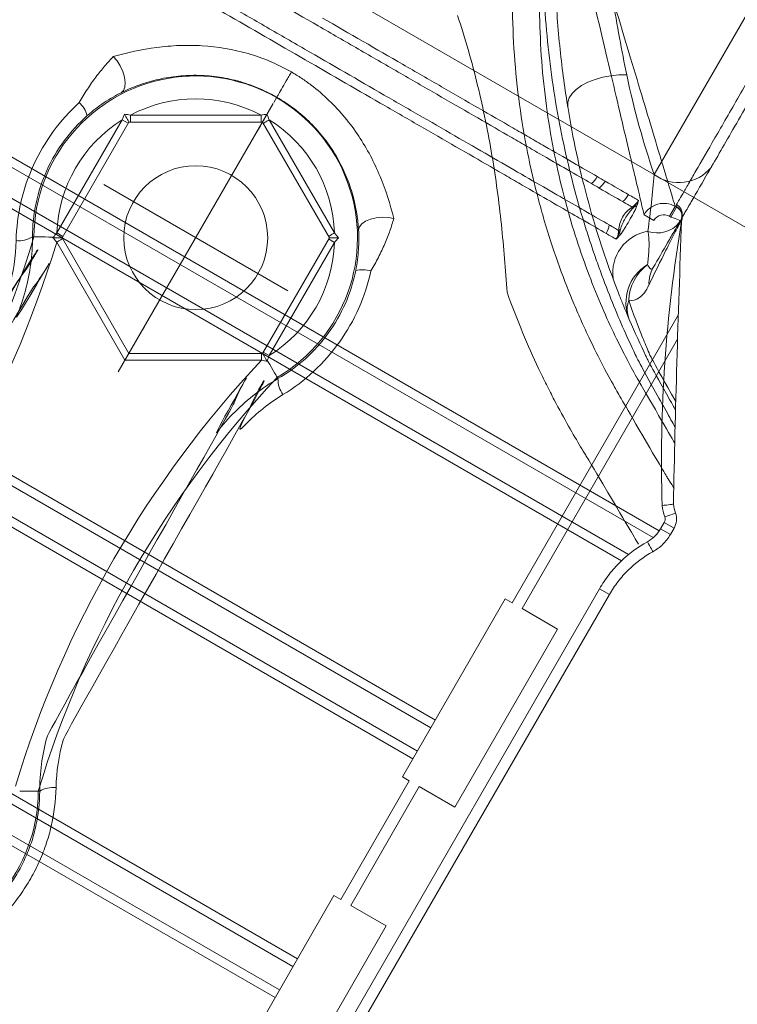
# Model space of a CAD drawing. Units: millimetres. Extents: x 119104 to 149855, y -7174 to 18162.
# Drawn here: x 139706 to 139737, y 9093 to 9136 of the extents above; entities that cross this region are included whole.
import ezdxf

# ---------------------------------------------------------------- set-up
doc = ezdxf.new("R2010")
doc.units = ezdxf.units.MM
doc.header["$LTSCALE"] = 30
doc.layers.add('InterSystem-dimension', color=7, linetype='Continuous', lineweight=5)
doc.layers.add('InterSystem-drawing', color=7, linetype='Continuous', lineweight=9)
doc.styles.add('arial', font='arial.ttf')
doc.dimstyles.new('IS_1-50(mm)', dxfattribs={"dimtxt": 100, "dimasz": 100, "dimexe": 10, "dimexo": 50, "dimgap": 10, "dimtad": 1, "dimdec": 0, "dimrnd": 10, "dimzin": 0, "dimtxsty": 'arial', "dimcen": 100, "dimclrd": 256, "dimclre": 256, "dimclrt": 256, "dimadec": 1, "dimazin": 0, "dimtfac": 1, "dimtdec": 0, "dimtmove": 0, "dimatfit": 3, "dimfxl": 1, "dimtolj": 1, "dimtzin": 0, "dimlwd": -1, "dimlwe": -1, "dimarcsym": 0})

# ---------------------------------------------------------------- blocks, each defined once
blk = doc.blocks.new('*D1')
at = {"layer": 'Defpoints', "color": 0, "transparency": 16777216}
for p in [(128060.764, 13194.692), (143464.726, 5968.198), (128060.764, 5922.344)]:
    blk.add_point(p, dxfattribs=at)
at = {"layer": 'InterSystem-dimension', "transparency": 16777216}
for p, q in [((128060.764, 5972.344), (128060.764, 13204.692)), ((143464.726, 6018.198), (143464.726, 13204.692)), ((143364.726, 13194.692), (128160.764, 13194.692))]:
    blk.add_line(p, q, dxfattribs=at)
for points in [[(128160.764, 13211.358), (128160.764, 13178.025), (128060.764, 13194.692)], [(143364.726, 13211.358), (143364.726, 13178.025), (143464.726, 13194.692)]]:
    blk.add_solid(points, dxfattribs=at)
at = {"layer": 'InterSystem-dimension', "transparency": 16777216, "insert": (135762.745, 13255.749), "char_height": 100, "attachment_point": 5, "style": 'arial'}
blk.add_mtext('\\A1;15400', dxfattribs=at)
blk = doc.blocks.new('*D4')
at = {"layer": 'Defpoints', "color": 0, "transparency": 16777216}
for p in [(139022.7, 10134.365), (144786.741, 10134.365), (138020.323, -813.322)]:
    blk.add_point(p, dxfattribs=at)
at = {"layer": 'InterSystem-dimension', "transparency": 16777216}
for p, q in [((139072.7, 10134.365), (144796.741, 10134.365)), ((144786.741, -713.322), (144786.741, 10034.365)), ((138070.323, -813.322), (144796.741, -813.322))]:
    blk.add_line(p, q, dxfattribs=at)
for points in [[(144770.074, 10034.365), (144803.408, 10034.365), (144786.741, 10134.365)], [(144770.074, -713.322), (144803.408, -713.322), (144786.741, -813.322)]]:
    blk.add_solid(points, dxfattribs=at)
at = {"layer": 'InterSystem-dimension', "transparency": 16777216, "insert": (144725.684, 4660.522), "char_height": 100, "attachment_point": 5, "rotation": 90, "style": 'arial'}
blk.add_mtext('\\A1;10950', dxfattribs=at)

msp = doc.modelspace()

# ---------------------------------------------------------------- linework, layer by layer
at = {"layer": 'InterSystem-drawing'}
for p, q in [((139073.452, 9510.339), (139986.748, 8983.048)), ((139751.543, 9160.69), (139733.423, 9129.305)), ((139733.643, 9113.706), (139692.09, 9137.697)), ((139733.379, 9113.407), (139691.963, 9137.318)), ((139731.99, 9112.394), (139691.781, 9135.609)), ((139732.299, 9112.668), (139691.864, 9136.013)), ((139709.908, 9134.282), (139709.745, 9134.468)), ((139710.05, 9134.059), (139709.908, 9134.282)), ((139710.161, 9133.816), (139710.05, 9134.059)), ((139710.234, 9133.569), (139710.161, 9133.816)), ((139710.263, 9133.337), (139710.234, 9133.569)), ((139730.523, 9133.346), (139730.835, 9133.47)), ((139730.835, 9133.47), (139731.172, 9133.567)), ((139731.172, 9133.567), (139731.523, 9133.633)), ((139731.523, 9133.633), (139731.877, 9133.666)), ((139731.877, 9133.666), (139732.222, 9133.665)), ((139710.184, 9132.982), (139710.246, 9133.137)), ((139710.246, 9133.137), (139710.263, 9133.337)), ((139729.828, 9132.85), (139730.011, 9133.031)), ((139730.011, 9133.031), (139730.246, 9133.198)), ((139730.246, 9133.198), (139730.523, 9133.346)), ((139710.081, 9132.884), (139710.184, 9132.982)), ((139716.771, 9132.463), (139716.967, 9132.802)), ((139729.637, 9132.471), (139729.702, 9132.661)), ((139729.702, 9132.661), (139729.828, 9132.85)), ((139729.619, 9132.347), (139729.628, 9132.288)), ((139729.625, 9132.347), (139729.635, 9132.284)), ((139729.635, 9132.284), (139729.637, 9132.471)), ((139716.211, 9131.906), (139710.491, 9131.906)), ((139710.491, 9131.906), (139710.491, 9131.848)), ((139710.491, 9131.848), (139710.491, 9131.791)), ((139710.491, 9131.791), (139710.491, 9131.74)), ((139710.491, 9131.74), (139710.491, 9131.694)), ((139716.211, 9131.848), (139716.211, 9131.906)), ((139716.211, 9131.791), (139716.211, 9131.848)), ((139716.211, 9131.74), (139716.211, 9131.791)), ((139716.211, 9131.694), (139716.211, 9131.74)), ((139710.134, 9131.7), (139707.274, 9126.746)), ((139707.501, 9126.54), (139710.426, 9131.606)), ((139710.134, 9131.7), (139710.394, 9131.55)), ((139710.426, 9131.606), (139716.276, 9131.606)), ((139710.491, 9131.694), (139710.491, 9131.657)), ((139710.491, 9131.657), (139710.491, 9131.629)), ((139710.491, 9131.629), (139710.491, 9131.612)), ((139710.491, 9131.612), (139710.491, 9131.606)), ((139716.181, 9131.442), (139715.986, 9131.103)), ((139716.211, 9131.657), (139716.211, 9131.694)), ((139716.211, 9131.629), (139716.211, 9131.657)), ((139716.211, 9131.612), (139716.211, 9131.629)), ((139716.211, 9131.606), (139716.211, 9131.612)), ((139716.276, 9131.606), (139719.201, 9126.54)), ((139716.308, 9131.55), (139716.313, 9131.553)), ((139716.313, 9131.553), (139716.328, 9131.562)), ((139716.328, 9131.562), (139716.352, 9131.575)), ((139716.352, 9131.575), (139716.385, 9131.594)), ((139716.385, 9131.594), (139716.424, 9131.617)), ((139716.424, 9131.617), (139716.469, 9131.643)), ((139716.469, 9131.643), (139716.518, 9131.671)), ((139716.518, 9131.671), (139716.568, 9131.7)), ((139719.429, 9126.746), (139716.568, 9131.7)), ((139734.341, 9127.911), (139734.091, 9127.479)), ((139734.152, 9127.443), (139734.402, 9127.876)), ((139734.341, 9127.911), (139734.402, 9127.876)), ((139721.247, 9127.416), (139720.997, 9127.355)), ((139721.514, 9127.441), (139721.247, 9127.416)), ((139721.778, 9127.429), (139721.514, 9127.441)), ((139722.021, 9127.381), (139721.778, 9127.429)), ((139733.408, 9127.296), (139732.975, 9127.546)), ((139734.152, 9127.443), (139734.091, 9127.479)), ((139734.245, 9127.408), (139734.152, 9127.443)), ((139734.335, 9127.375), (139734.245, 9127.408)), ((139734.651, 9127.433), (139734.584, 9127.317)), ((139734.624, 9127.405), (139734.584, 9127.317)), ((139734.629, 9127.596), (139734.62, 9127.625)), ((139734.631, 9127.426), (139734.624, 9127.405)), ((139734.646, 9127.5), (139734.637, 9127.45)), ((139734.648, 9127.512), (139734.646, 9127.5)), ((139720.514, 9127.018), (139720.48, 9126.88)), ((139720.617, 9127.149), (139720.514, 9127.018)), ((139720.782, 9127.264), (139720.617, 9127.149)), ((139720.997, 9127.355), (139720.782, 9127.264)), ((139734.417, 9127.345), (139734.335, 9127.375)), ((139734.488, 9127.318), (139734.417, 9127.345)), ((139734.546, 9127.296), (139734.488, 9127.318)), ((139734.519, 9127.204), (139734.562, 9127.278)), ((139734.589, 9127.28), (139734.546, 9127.296)), ((139734.614, 9127.271), (139734.589, 9127.28)), ((139734.621, 9127.269), (139734.614, 9127.271)), ((139723.842, 9105.421), (139686.916, 9126.741)), ((139706.27, 9126.573), (139706.205, 9126.574)), ((139706.27, 9126.573), (139706.288, 9126.573)), ((139706.288, 9126.573), (139706.334, 9126.573)), ((139706.334, 9126.573), (139706.407, 9126.573)), ((139706.407, 9126.573), (139706.505, 9126.572)), ((139706.505, 9126.572), (139706.625, 9126.572)), ((139706.625, 9126.572), (139706.764, 9126.571)), ((139706.764, 9126.571), (139706.917, 9126.57)), ((139706.917, 9126.57), (139707.081, 9126.569)), ((139707.274, 9126.746), (139707.533, 9126.596)), ((139719.169, 9126.596), (139719.174, 9126.599)), ((139719.174, 9126.599), (139719.188, 9126.607)), ((139719.188, 9126.607), (139719.212, 9126.621)), ((139719.212, 9126.621), (139719.245, 9126.64)), ((139719.245, 9126.64), (139719.284, 9126.663)), ((139719.284, 9126.663), (139719.329, 9126.689)), ((139719.329, 9126.689), (139719.378, 9126.717)), ((139719.378, 9126.717), (139719.429, 9126.746)), ((139723.647, 9105.082), (139686.72, 9126.402)), ((139707.267, 9126.346), (139707.317, 9126.375)), ((139707.267, 9126.346), (139710.253, 9121.174)), ((139707.317, 9126.375), (139707.366, 9126.403)), ((139707.366, 9126.403), (139707.411, 9126.429)), ((139707.411, 9126.429), (139707.45, 9126.452)), ((139707.45, 9126.452), (139707.483, 9126.471)), ((139707.483, 9126.471), (139707.507, 9126.484)), ((139710.426, 9121.474), (139707.501, 9126.54)), ((139707.507, 9126.484), (139707.522, 9126.493)), ((139707.522, 9126.493), (139707.527, 9126.496)), ((139719.201, 9126.54), (139716.276, 9121.474)), ((139716.568, 9121.38), (139719.429, 9126.334)), ((139719.169, 9126.484), (139719.429, 9126.334)), ((139723.057, 9104.061), (139686.131, 9125.38)), ((139722.861, 9103.722), (139685.935, 9125.041)), ((139727.202, 9110.547), (139734.477, 9123.146)), ((139710.908, 9122.309), (139711.104, 9122.648)), ((139734.444, 9122.09), (139727.635, 9110.297)), ((139710.253, 9121.174), (139710.426, 9121.474)), ((139716.276, 9121.474), (139710.426, 9121.474)), ((139716.225, 9121.468), (139716.225, 9121.474)), ((139716.225, 9121.451), (139716.225, 9121.468)), ((139716.225, 9121.423), (139716.225, 9121.451)), ((139716.225, 9121.386), (139716.225, 9121.423)), ((139716.225, 9121.34), (139716.225, 9121.386)), ((139716.308, 9121.53), (139716.568, 9121.38)), ((139710.253, 9121.174), (139716.225, 9121.174)), ((139716.225, 9121.289), (139716.225, 9121.34)), ((139716.225, 9121.232), (139716.225, 9121.289)), ((139716.225, 9121.174), (139716.225, 9121.232)), ((139716.594, 9120.983), (139716.512, 9121.125)), ((139716.672, 9120.851), (139716.594, 9120.983)), ((139716.742, 9120.731), (139716.672, 9120.851)), ((139716.802, 9120.627), (139716.742, 9120.731)), ((139716.852, 9120.542), (139716.802, 9120.627)), ((139716.888, 9120.479), (139716.852, 9120.542)), ((139716.911, 9120.44), (139716.888, 9120.479)), ((139716.92, 9120.425), (139716.911, 9120.44)), ((139716.92, 9120.425), (139716.953, 9120.368)), ((139717.805, 9094.964), (139680.878, 9116.283)), ((139717.609, 9094.625), (139680.683, 9115.944)), ((139717.019, 9093.603), (139680.093, 9114.923)), ((139716.823, 9093.264), (139679.897, 9114.584)), ((139733.768, 9114.809), (139733.865, 9114.822)), ((139733.865, 9114.822), (139733.96, 9114.834)), ((139733.96, 9114.834), (139734.046, 9114.846)), ((139734.046, 9114.846), (139734.122, 9114.855)), ((139734.122, 9114.855), (139734.183, 9114.864)), ((139734.183, 9114.864), (139734.228, 9114.87)), ((139734.228, 9114.87), (139734.255, 9114.873)), ((139734.255, 9114.873), (139734.263, 9114.874)), ((139734.276, 9114.455), (139734.32, 9114.47)), ((139734.32, 9114.47), (139734.347, 9114.479)), ((139734.347, 9114.479), (139734.355, 9114.482)), ((139733.696, 9113.791), (139733.859, 9114.072)), ((139734.292, 9113.822), (139733.859, 9114.072)), ((139733.883, 9114.32), (139733.975, 9114.351)), ((139733.975, 9114.351), (139734.064, 9114.382)), ((139734.064, 9114.382), (139734.146, 9114.41)), ((139734.146, 9114.41), (139734.218, 9114.435)), ((139734.218, 9114.435), (139734.276, 9114.455)), ((139734.129, 9113.541), (139733.696, 9113.791)), ((139734.129, 9113.541), (139734.292, 9113.822)), ((139734.292, 9113.822), (139734.129, 9113.541)), ((139734.292, 9113.822), (139734.292, 9113.822)), ((139733.172, 9113.142), (139733.124, 9113.229)), ((139734.129, 9113.541), (139734.129, 9113.541)), ((139733.218, 9113.059), (139733.172, 9113.142)), ((139733.261, 9112.982), (139733.218, 9113.059)), ((139733.298, 9112.915), (139733.261, 9112.982)), ((139733.328, 9112.861), (139733.298, 9112.915)), ((139733.35, 9112.821), (139733.328, 9112.861)), ((139733.363, 9112.798), (139733.35, 9112.821)), ((139733.366, 9112.792), (139733.363, 9112.798)), ((139714.802, 9083.065), (139731.027, 9111.168)), ((139731.46, 9110.918), (139731.027, 9111.168)), ((139715.235, 9082.815), (139731.46, 9110.918)), ((139731.46, 9110.918), (139715.235, 9082.815)), ((139722.402, 9102.926), (139726.902, 9110.72)), ((139726.902, 9110.72), (139727.202, 9110.547)), ((139731.46, 9110.918), (139731.46, 9110.918)), ((139727.635, 9110.297), (139729.194, 9109.397)), ((139729.194, 9109.397), (139724.694, 9101.602)), ((139722.702, 9102.752), (139722.402, 9102.926)), ((139719.702, 9097.556), (139722.702, 9102.752)), ((139723.135, 9102.503), (139720.135, 9097.306)), ((139724.694, 9101.602), (139723.135, 9102.503)), ((139705.646, 9102.305), (139705.81, 9102.304)), ((139705.81, 9102.304), (139705.963, 9102.304)), ((139705.963, 9102.304), (139706.102, 9102.303)), ((139706.102, 9102.303), (139706.222, 9102.302)), ((139706.222, 9102.302), (139706.32, 9102.302)), ((139706.32, 9102.302), (139706.393, 9102.302)), ((139706.393, 9102.302), (139706.439, 9102.301)), ((139706.439, 9102.301), (139706.457, 9102.301)), ((139706.457, 9102.301), (139706.522, 9102.301)), ((139714.902, 9089.936), (139719.402, 9097.73)), ((139719.402, 9097.73), (139719.702, 9097.556)), ((139720.135, 9097.306), (139721.694, 9096.406)), ((139721.694, 9096.406), (139717.194, 9088.612))]:
    msp.add_line(p, q, dxfattribs=at)
at = {"layer": 'InterSystem-drawing', "ltscale": 0.1}
for p, q in [((139709.957, 9120.662), (139716.745, 9132.418)), ((139709.324, 9128.865), (139717.378, 9124.215))]:
    msp.add_line(p, q, dxfattribs=at)
at = {"layer": 'InterSystem-drawing'}
msp.add_circle((139713.351, 9126.54), 3.15, dxfattribs=at)
for centre, radius, start, end in [((139713.351, 9126.54), 7.081, 300.2693, 179.7307), ((139713.351, 9126.54), 6.081, 61.942, 118.058), ((139707.345, 9131.5), 1.318, 17.1153, 46.4879), ((139713.351, 9126.54), 6.081, 121.942, 178.058), ((139713.351, 9126.54), 6.081, 1.942, 58.058), ((139734.502, 9130.764), 1.815, 233.5109, 321.5382), ((139729.912, 9129.8), 1.173, 310.6237, 330.106), ((139730.281, 9129.588), 1.143, 310.0493, 330.0717), ((139731.38, 9128.954), 1.061, 308.4027, 330.0463), ((139732.625, 9127.859), 0.172, 172.0761, 199.9402), ((139732.686, 9127.968), 0.179, 195.2737, 209.562), ((139732.484, 9128.17), 0.294, 278.9637, 308.1668), ((139734.145, 9127.476), 0.497, 17.326, 60.2678), ((139734.15, 9127.563), 0.5, 354.1434, 60.103), ((139734.153, 9127.443), 0.499, 17.1964, 60.068), ((139734.146, 9127.477), 0.497, 339.2209, 17.3002), ((139734.152, 9127.443), 0.5, 339.5461, 17.1928), ((139734.153, 9127.443), 0.499, 339.4833, 17.1893), ((139730.4, 9127.256), 1.061, 329.9534, 351.5976), ((139733.553, 9128.002), 1.253, 250.8315, 320.427), ((139797.631, 9116.695), 63.892, 170.47398, 181.69118), ((140415.173, 9101.434), 681.042, 177.826056, 178.869236), ((139662.641, 9139.681), 45.556, 316.7215, 343.2785), ((139705.619, 9127.517), 1.111, 263.3447, 301.8551), ((139733.452, 9124.997), 1.848, 99.653, 188.0437), ((139731.907, 9126.618), 0.179, 90.438, 104.7263), ((139731.971, 9126.726), 0.172, 100.0589, 127.9249), ((139731.631, 9126.692), 0.294, 351.8344, 21.0359), ((139661.995, 9140.053), 47.301, 316.8455, 343.1545), ((139713.351, 9126.54), 6.081, 301.942, 358.058), ((139734.134, 9123.696), 1.948, 121.1749, 202.2026), ((139734.402, 9123.695), 2.1, 127.4259, 177.1949), ((139720.649, 9123.819), 1.318, 73.5121, 102.8847), ((139734.62, 9124.524), 1.427, 150.3054, 182.0313), ((139733.448, 9123.414), 1.206, 161.4521, 202.1229), ((139750.732, 9088.821), 47.301, 136.8455, 163.1545), ((139750.086, 9089.194), 45.556, 136.7215, 163.2785), ((139718.063, 9120.332), 1.111, 178.1449, 216.6553), ((139699.376, 9102.335), 7.081, 120.2693, 359.7307), ((139707.108, 9101.358), 1.111, 83.3443, 121.8553)]:
    msp.add_arc(centre, radius, start, end, dxfattribs=at)
for points, knots in [([(139734.399, 9127.997), (139734.461, 9128.103), (139734.571, 9128.293), (139734.806, 9128.701), (139734.896, 9128.857), (139735.1, 9129.21), (139735.215, 9129.409), (139735.587, 9130.054), (139735.875, 9130.553), (139736.365, 9131.402), (139736.539, 9131.702), (139736.904, 9132.336), (139737.094, 9132.665), (139737.685, 9133.687), (139738.105, 9134.415), (139738.776, 9135.578), (139739.008, 9135.979), (139739.476, 9136.789), (139739.713, 9137.2), (139740.434, 9138.449), (139740.928, 9139.305), (139741.689, 9140.622), (139741.944, 9141.064), (139742.451, 9141.942), (139742.957, 9142.819), (139743.461, 9143.692), (139743.964, 9144.564), (139744.216, 9145), (139744.965, 9146.297), (139745.447, 9147.132), (139746.145, 9148.34), (139746.373, 9148.736), (139746.821, 9149.512), (139747.042, 9149.894), (139747.679, 9150.998), (139748.073, 9151.68), (139748.617, 9152.623), (139748.791, 9152.923), (139749.122, 9153.496), (139749.279, 9153.769), (139749.716, 9154.525), (139749.964, 9154.956), (139750.273, 9155.491), (139750.366, 9155.651), (139750.527, 9155.931), (139750.596, 9156.051), (139750.765, 9156.344), (139750.829, 9156.453), (139750.842, 9156.475)], [0, 0, 0, 0, 0.0625, 0.0625, 0.09375, 0.09375, 0.125, 0.125, 0.1875, 0.1875, 0.21875, 0.21875, 0.25, 0.25, 0.3125, 0.3125, 0.34375, 0.34375, 0.375, 0.375, 0.4375, 0.4375, 0.46875, 0.46875, 0.5, 0.53125, 0.53125, 0.5625, 0.5625, 0.625, 0.625, 0.65625, 0.65625, 0.6875, 0.6875, 0.75, 0.75, 0.78125, 0.78125, 0.8125, 0.8125, 0.875, 0.875, 0.90625, 0.90625, 0.9375, 0.9375, 1, 1, 1, 1]), ([(139751.525, 9156.658), (139751.51, 9156.633), (139751.481, 9156.583), (139751.337, 9156.333), (139751.108, 9155.937), (139750.77, 9155.352), (139750.316, 9154.566), (139749.766, 9153.612), (139749.12, 9152.494), (139748.39, 9151.229), (139747.589, 9149.841), (139746.724, 9148.343), (139745.808, 9146.757), (139744.86, 9145.115), (139743.891, 9143.437), (139742.914, 9141.745), (139741.946, 9140.067), (139740.998, 9138.427), (139740.082, 9136.84), (139739.21, 9135.328), (139738.391, 9133.911), (139737.634, 9132.599), (139736.943, 9131.402), (139736.328, 9130.338), (139735.795, 9129.414), (139735.344, 9128.633), (139734.992, 9128.022), (139734.755, 9127.614), (139734.679, 9127.482), (139734.651, 9127.433)], [0, 0, 0, 0, 0.0323109, 0.0647031, 0.0970151, 0.1352045, 0.1735258, 0.2117201, 0.2509412, 0.2902977, 0.329525, 0.3692102, 0.4090274, 0.4487168, 0.4880934, 0.5275939, 0.566971, 0.6054451, 0.6440348, 0.682506, 0.7198968, 0.7573977, 0.7947838, 0.8315117, 0.8683499, 0.9050731, 0.9418276, 0.9786989, 1, 1, 1, 1]), ([(139718.708, 9135.819), (139717.525, 9136.502), (139716.365, 9137.172), (139714.943, 9137.993), (139714.66, 9138.156), (139714.097, 9138.481), (139713.817, 9138.643), (139712.991, 9139.12), (139712.457, 9139.428), (139711.423, 9140.025), (139710.922, 9140.314), (139709.956, 9140.872), (139709.489, 9141.142), (139708.612, 9141.648), (139708.199, 9141.887), (139707.425, 9142.334), (139707.068, 9142.54), (139706.741, 9142.729)], [0, 0, 0, 0, 0.25, 0.25, 0.3125, 0.3125, 0.375, 0.375, 0.5, 0.5, 0.625, 0.625, 0.75, 0.75, 0.875, 0.875, 1, 1, 1, 1]), ([(139734.299, 9115.56), (139734.239, 9115.653), (139734.156, 9115.782), (139733.948, 9116.114), (139733.822, 9116.317), (139732.032, 9119.399), (139731.867, 9119.682), (139731.331, 9120.635), (139730.921, 9121.408), (139730.381, 9122.561), (139730.272, 9122.802), (139730.053, 9123.299), (139729.944, 9123.554), (139729.619, 9124.342), (139729.406, 9124.895), (139728.995, 9126.055), (139728.797, 9126.663), (139728.518, 9127.615), (139728.427, 9127.939), (139728.256, 9128.594), (139728.174, 9128.925), (139727.788, 9130.6), (139727.549, 9132), (139727.323, 9134.177), (139727.27, 9134.909), (139727.212, 9136.375), (139727.207, 9137.111), (139727.262, 9139.322), (139727.395, 9140.804), (139727.629, 9142.289)], [0.0625723, 0.0625723, 0.0625723, 0.0625723, 0.125, 0.125, 0.1875, 0.1875, 0.25, 0.25, 0.375, 0.375, 0.40625, 0.40625, 0.4375, 0.4375, 0.5, 0.5, 0.5625, 0.5625, 0.59375, 0.59375, 0.625, 0.625, 0.75, 0.75, 0.8125, 0.8125, 0.875, 0.875, 1, 1, 1, 1]), ([(139706.151, 9141.707), (139706.805, 9141.33), (139707.57, 9140.888), (139708.657, 9140.261), (139708.881, 9140.131), (139709.343, 9139.865), (139709.581, 9139.727), (139710.306, 9139.309), (139710.806, 9139.02), (139711.839, 9138.424), (139712.372, 9138.116), (139713.471, 9137.481), (139714.038, 9137.154), (139715.183, 9136.494), (139715.764, 9136.158), (139716.938, 9135.48), (139717.527, 9135.14), (139718.119, 9134.798)], [0, 0, 0, 0, 0.25, 0.25, 0.3125, 0.3125, 0.375, 0.375, 0.5, 0.5, 0.625, 0.625, 0.75, 0.75, 0.875, 0.875, 1, 1, 1, 1]), ([(139717.923, 9134.459), (139716.731, 9135.147), (139715.563, 9135.823), (139714.13, 9136.649), (139713.845, 9136.814), (139713.277, 9137.142), (139712.995, 9137.305), (139712.165, 9137.784), (139711.627, 9138.094), (139710.587, 9138.695), (139710.083, 9138.986), (139709.353, 9139.407), (139709.113, 9139.546), (139708.648, 9139.814), (139708.422, 9139.944), (139707.327, 9140.577), (139706.556, 9141.022), (139705.898, 9141.402)], [0, 0, 0, 0, 0.25, 0.25, 0.3125, 0.3125, 0.375, 0.375, 0.5, 0.5, 0.625, 0.625, 0.6875, 0.6875, 0.75, 0.75, 1, 1, 1, 1]), ([(139732.222, 9133.665), (139731.999, 9134.735), (139731.795, 9135.84), (139731.433, 9138.122), (139731.274, 9139.299), (139731.159, 9140.502)], [0, 0, 0, 0, 0.5, 0.5, 1, 1, 1, 1]), ([(139734.321, 9117.54), (139734.182, 9117.781), (139733.969, 9118.149), (139732.798, 9120.177), (139732.726, 9120.304), (139732.35, 9120.975), (139732.003, 9121.628), (139731.45, 9122.792), (139731.26, 9123.21), (139730.877, 9124.112), (139730.686, 9124.589), (139730.131, 9126.085), (139729.782, 9127.174), (139729.325, 9128.938), (139729.185, 9129.547), (139728.937, 9130.786), (139728.828, 9131.419), (139728.646, 9132.706), (139728.571, 9133.363), (139728.462, 9134.689), (139728.427, 9135.355), (139728.38, 9137.36), (139728.428, 9138.708), (139728.56, 9140.06)], [0.2052891, 0.2052891, 0.2052891, 0.2052891, 0.21875, 0.21875, 0.25, 0.25, 0.375, 0.375, 0.4375, 0.4375, 0.5, 0.5, 0.625, 0.625, 0.6875, 0.6875, 0.75, 0.75, 0.8125, 0.8125, 0.875, 0.875, 1, 1, 1, 1]), ([(139728.56, 9140.06), (139728.531, 9138.729), (139728.569, 9137.41), (139728.718, 9135.453), (139728.783, 9134.805), (139728.943, 9133.518), (139729.039, 9132.876), (139729.365, 9130.992), (139729.633, 9129.79), (139730.088, 9128.08), (139730.249, 9127.525), (139730.501, 9126.717), (139730.587, 9126.451), (139730.76, 9125.932), (139730.847, 9125.679), (139731.284, 9124.447), (139731.639, 9123.564), (139732.145, 9122.394), (139732.31, 9122.03), (139732.626, 9121.355), (139732.774, 9121.049), (139733.815, 9119.183), (139734.114, 9118.645), (139734.338, 9118.241)], [0, 0, 0, 0, 0.125, 0.125, 0.1875, 0.1875, 0.25, 0.25, 0.375, 0.375, 0.4375, 0.4375, 0.46875, 0.46875, 0.5, 0.5, 0.625, 0.625, 0.6875, 0.6875, 0.75, 0.75, 0.7899, 0.7899, 0.7899, 0.7899]), ([(139729.055, 9140.098), (139729.057, 9139.294), (139729.061, 9138.022), (139729.161, 9136.312), (139729.279, 9134.948), (139729.431, 9133.621), (139729.562, 9132.765), (139729.625, 9132.347)], [0, 0, 0, 0, 0.302805, 0.478369, 0.653928, 0.831198, 1, 1, 1, 1]), ([(139732.975, 9127.546), (139732.967, 9127.582), (139732.937, 9127.71), (139732.862, 9128.028), (139732.832, 9128.156), (139732.764, 9128.446), (139732.726, 9128.609), (139732.641, 9128.968), (139732.595, 9129.164), (139732.496, 9129.587), (139732.442, 9129.815), (139732.272, 9130.536), (139732.148, 9131.062), (139731.883, 9132.189), (139731.741, 9132.79), (139731.442, 9134.058), (139731.286, 9134.718), (139730.806, 9136.748), (139730.468, 9138.174), (139730.116, 9139.662)], [0, 0, 0, 0, 0.125, 0.125, 0.1875, 0.1875, 0.25, 0.25, 0.3125, 0.3125, 0.375, 0.375, 0.5, 0.5, 0.625, 0.625, 0.75, 0.75, 1, 1, 1, 1]), ([(139730.759, 9139.834), (139731.198, 9138.37), (139731.619, 9136.965), (139732.218, 9134.968), (139732.413, 9134.319), (139732.788, 9133.071), (139732.965, 9132.479), (139733.299, 9131.37), (139733.455, 9130.853), (139733.668, 9130.143), (139733.736, 9129.919), (139733.861, 9129.503), (139733.919, 9129.31), (139734.026, 9128.957), (139734.074, 9128.797), (139734.16, 9128.512), (139734.198, 9128.386), (139734.292, 9128.073), (139734.33, 9127.947), (139734.341, 9127.911)], [0, 0, 0, 0, 0.25, 0.25, 0.375, 0.375, 0.5, 0.5, 0.625, 0.625, 0.6875, 0.6875, 0.75, 0.75, 0.8125, 0.8125, 0.875, 0.875, 1, 1, 1, 1]), ([(139718.904, 9136.158), (139720.096, 9135.47), (139721.264, 9134.794), (139722.697, 9133.968), (139722.982, 9133.803), (139723.55, 9133.475), (139723.832, 9133.312), (139724.663, 9132.833), (139725.2, 9132.523), (139726.24, 9131.922), (139726.744, 9131.631), (139727.474, 9131.21), (139727.714, 9131.071), (139728.179, 9130.803), (139728.405, 9130.673), (139729.501, 9130.04), (139730.271, 9129.595), (139730.929, 9129.215)], [0, 0, 0, 0, 0.25, 0.25, 0.3125, 0.3125, 0.375, 0.375, 0.5, 0.5, 0.625, 0.625, 0.6875, 0.6875, 0.75, 0.75, 1, 1, 1, 1]), ([(139726.981, 9124.148), (139726.913, 9125.133), (139726.835, 9126.12), (139726.625, 9128.113), (139726.492, 9129.117), (139726.148, 9131.15), (139725.942, 9132.173), (139725.444, 9134.227), (139725.152, 9135.254), (139724.809, 9136.264)], [0, 0, 0, 0, 0.25, 0.25, 0.5, 0.5, 0.75, 0.75, 1, 1, 1, 1]), ([(139730.676, 9128.91), (139730.022, 9129.287), (139729.257, 9129.729), (139728.17, 9130.356), (139727.946, 9130.486), (139727.484, 9130.752), (139727.246, 9130.89), (139726.521, 9131.308), (139726.021, 9131.597), (139724.988, 9132.193), (139724.455, 9132.501), (139723.356, 9133.136), (139722.789, 9133.463), (139721.644, 9134.123), (139721.063, 9134.459), (139719.889, 9135.137), (139719.3, 9135.477), (139718.708, 9135.819)], [0, 0, 0, 0, 0.25, 0.25, 0.3125, 0.3125, 0.375, 0.375, 0.5, 0.5, 0.625, 0.625, 0.75, 0.75, 0.875, 0.875, 1, 1, 1, 1]), ([(139717.541, 9133.797), (139717.239, 9133.971), (139716.926, 9134.125), (139716.292, 9134.392), (139715.969, 9134.506), (139714.988, 9134.789), (139714.307, 9134.902), (139713.301, 9134.963), (139712.967, 9134.967), (139712.302, 9134.942), (139711.969, 9134.913), (139710.989, 9134.787), (139710.355, 9134.648), (139709.745, 9134.468)], [0, 0, 0, 0, 0.125, 0.125, 0.25, 0.25, 0.5, 0.5, 0.625, 0.625, 0.75, 0.75, 1, 1, 1, 1]), ([(139718.119, 9134.798), (139719.302, 9134.115), (139720.462, 9133.445), (139721.884, 9132.624), (139722.167, 9132.461), (139722.73, 9132.136), (139723.01, 9131.974), (139723.836, 9131.497), (139724.37, 9131.189), (139725.404, 9130.592), (139725.905, 9130.303), (139726.872, 9129.745), (139727.338, 9129.475), (139728.215, 9128.969), (139728.628, 9128.73), (139729.403, 9128.283), (139729.76, 9128.077), (139730.086, 9127.888)], [0, 0, 0, 0, 0.25, 0.25, 0.3125, 0.3125, 0.375, 0.375, 0.5, 0.5, 0.625, 0.625, 0.75, 0.75, 0.875, 0.875, 1, 1, 1, 1]), ([(139709.745, 9134.468), (139709.62, 9134.342), (139709.493, 9134.204), (139709.236, 9133.906), (139709.107, 9133.744), (139708.854, 9133.405), (139708.73, 9133.227), (139708.486, 9132.852), (139708.367, 9132.656), (139708.253, 9132.456)], [0, 0, 0, 0, 0.25, 0.25, 0.5, 0.5, 0.75, 0.75, 1, 1, 1, 1]), ([(139729.948, 9127.516), (139729.29, 9127.897), (139728.519, 9128.341), (139727.423, 9128.974), (139727.197, 9129.105), (139726.731, 9129.374), (139726.492, 9129.512), (139725.762, 9129.933), (139725.258, 9130.224), (139724.217, 9130.825), (139723.68, 9131.135), (139722.849, 9131.616), (139722.566, 9131.779), (139722, 9132.106), (139721.715, 9132.27), (139720.283, 9133.097), (139719.115, 9133.771), (139717.923, 9134.459)], [0, 0, 0, 0, 0.25, 0.25, 0.3125, 0.3125, 0.375, 0.375, 0.5, 0.5, 0.625, 0.625, 0.6875, 0.6875, 0.75, 0.75, 1, 1, 1, 1]), ([(139710.081, 9132.884), (139710.548, 9133.118), (139711.068, 9133.315), (139711.906, 9133.517), (139712.197, 9133.57), (139712.782, 9133.637), (139713.078, 9133.653), (139713.676, 9133.648), (139713.98, 9133.627), (139714.588, 9133.544), (139714.888, 9133.483), (139715.479, 9133.323), (139715.771, 9133.225), (139716.345, 9132.987), (139716.628, 9132.847), (139716.901, 9132.689)], [0, 0, 0, 0, 0.25, 0.25, 0.375, 0.375, 0.5, 0.5, 0.625, 0.625, 0.75, 0.75, 0.875, 0.875, 1, 1, 1, 1]), ([(139717.541, 9133.797), (139717.504, 9133.733), (139717.466, 9133.668), (139717.39, 9133.536), (139717.351, 9133.469), (139717.239, 9133.274), (139717.166, 9133.148), (139717.043, 9132.935), (139716.992, 9132.847), (139716.939, 9132.755), (139716.926, 9132.732), (139716.907, 9132.699), (139716.902, 9132.69), (139716.901, 9132.689)], [0, 0, 0, 0, 0.125, 0.125, 0.25, 0.25, 0.5, 0.5, 0.75, 0.75, 0.875, 0.875, 1, 1, 1, 1]), ([(139722.021, 9127.381), (139721.871, 9127.999), (139721.674, 9128.618), (139721.293, 9129.53), (139721.152, 9129.832), (139720.841, 9130.421), (139720.671, 9130.708), (139720.114, 9131.549), (139719.677, 9132.082), (139718.94, 9132.79), (139718.681, 9133.013), (139718.27, 9133.325), (139718.129, 9133.425), (139717.839, 9133.618), (139717.69, 9133.711), (139717.541, 9133.797)], [0, 0, 0, 0, 0.25, 0.25, 0.375, 0.375, 0.5, 0.5, 0.75, 0.75, 0.875, 0.875, 0.9375, 0.9375, 1, 1, 1, 1]), ([(139708.605, 9131.888), (139708.727, 9131.996), (139708.849, 9132.095), (139709.094, 9132.283), (139709.217, 9132.371), (139709.589, 9132.619), (139709.839, 9132.763), (139710.081, 9132.884)], [0, 0, 0, 0, 0.25, 0.25, 0.5, 0.5, 1, 1, 1, 1]), ([(139716.901, 9132.689), (139717.175, 9132.532), (139717.437, 9132.356), (139717.93, 9131.978), (139718.162, 9131.775), (139718.596, 9131.342), (139718.798, 9131.113), (139719.174, 9130.628), (139719.344, 9130.376), (139719.648, 9129.86), (139719.782, 9129.596), (139720.016, 9129.055), (139720.116, 9128.777), (139720.36, 9127.95), (139720.449, 9127.402), (139720.48, 9126.88)], [0, 0, 0, 0, 0.125, 0.125, 0.25, 0.25, 0.375, 0.375, 0.5, 0.5, 0.625, 0.625, 0.75, 0.75, 1, 1, 1, 1]), ([(139708.253, 9132.456), (139707.83, 9132.071), (139707.451, 9131.649), (139706.78, 9130.731), (139706.487, 9130.229), (139706.014, 9129.195), (139705.83, 9128.658), (139705.573, 9127.543), (139705.503, 9126.981), (139705.49, 9126.414)], [0, 0, 0, 0, 0.25, 0.25, 0.5, 0.5, 0.75, 0.75, 1, 1, 1, 1]), ([(139729.635, 9132.284), (139729.86, 9130.883), (139730.151, 9129.553), (139730.658, 9127.663), (139730.839, 9127.05), (139731.219, 9125.861), (139731.418, 9125.287), (139731.622, 9124.738)], [0, 0, 0, 0, 0.5, 0.5, 0.75, 0.75, 1, 1, 1, 1]), ([(139706.205, 9126.574), (139706.206, 9127.072), (139706.258, 9127.566), (139706.469, 9128.55), (139706.626, 9129.025), (139707.037, 9129.938), (139707.296, 9130.381), (139707.891, 9131.187), (139708.228, 9131.555), (139708.605, 9131.888)], [0, 0, 0, 0, 0.25, 0.25, 0.5, 0.5, 0.75, 0.75, 1, 1, 1, 1]), ([(139710.426, 9131.606), (139710.426, 9131.606), (139710.4, 9131.652), (139710.322, 9131.786), (139710.274, 9131.87), (139710.228, 9131.949)], [0, 0, 0, 0, 0.5, 0.5, 1, 1, 1, 1]), ([(139716.276, 9131.606), (139716.276, 9131.606), (139716.303, 9131.652), (139716.38, 9131.786), (139716.429, 9131.87), (139716.474, 9131.949)], [0, 0, 0, 0, 0.5, 0.5, 1, 1, 1, 1]), ([(139733.423, 9129.305), (139733.386, 9128.903), (139733.346, 9128.495), (139733.255, 9127.668), (139733.204, 9127.25), (139733.142, 9126.819)], [0, 0, 0, 0, 0.5, 0.5, 1, 1, 1, 1]), ([(139731.865, 9126.861), (139731.871, 9126.962), (139731.89, 9127.062), (139731.949, 9127.257), (139731.99, 9127.353), (139732.092, 9127.529), (139732.153, 9127.611), (139732.293, 9127.761), (139732.371, 9127.827), (139732.455, 9127.883)], [0, 0, 0, 0, 0.25, 0.25, 0.5, 0.5, 0.75, 0.75, 1, 1, 1, 1]), ([(139732.666, 9127.939), (139732.647, 9127.888), (139732.623, 9127.833), (139732.569, 9127.722), (139732.54, 9127.666), (139732.451, 9127.497), (139732.388, 9127.387), (139732.261, 9127.166), (139732.195, 9127.055), (139732.094, 9126.894), (139732.06, 9126.84), (139731.991, 9126.739), (139731.956, 9126.692), (139731.922, 9126.65)], [0, 0, 0, 0, 0.125, 0.125, 0.25, 0.25, 0.5, 0.5, 0.75, 0.75, 0.875, 0.875, 1, 1, 1, 1]), ([(139732.975, 9127.546), (139733.041, 9127.66), (139733.129, 9127.759), (139733.337, 9127.918), (139733.456, 9127.977), (139733.834, 9128.079), (139734.112, 9128.043), (139734.341, 9127.911)], [0, 0, 0, 0, 0.25, 0.25, 0.5, 0.5, 1, 1, 1, 1]), ([(139732.464, 9127.8), (139732.342, 9127.672), (139732.235, 9127.534), (139732.059, 9127.23), (139731.991, 9127.065), (139731.941, 9126.895)], [0, 0, 0, 0, 0.5, 0.5, 1, 1, 1, 1]), ([(139734.091, 9127.479), (139733.977, 9127.545), (139733.837, 9127.562), (139733.586, 9127.495), (139733.474, 9127.41), (139733.408, 9127.296)], [0, 0, 0, 0, 0.5, 0.5, 1, 1, 1, 1]), ([(139734.62, 9127.616), (139734.624, 9127.605), (139734.636, 9127.568), (139734.644, 9127.454), (139734.603, 9127.362), (139734.583, 9127.318)], [0, 0, 0, 0, 0.182692, 0.604111, 1, 1, 1, 1]), ([(139721.023, 9125.083), (139721.139, 9125.281), (139721.248, 9125.48), (139721.451, 9125.878), (139721.545, 9126.077), (139721.713, 9126.468), (139721.788, 9126.66), (139721.918, 9127.031), (139721.973, 9127.21), (139722.021, 9127.381)], [0, 0, 0, 0, 0.25, 0.25, 0.5, 0.5, 0.75, 0.75, 1, 1, 1, 1]), ([(139733.193, 9124.473), (139733.436, 9124.986), (139733.688, 9125.502), (139734.061, 9126.243), (139734.184, 9126.485), (139734.359, 9126.823), (139734.415, 9126.93), (139734.52, 9127.13), (139734.569, 9127.223), (139734.61, 9127.301)], [0, 0, 0, 0, 0.5, 0.5, 0.75, 0.75, 0.875, 0.875, 1, 1, 1, 1]), ([(139734.584, 9127.317), (139734.501, 9127.173), (139734.408, 9127.012), (139734.214, 9126.676), (139734.113, 9126.5), (139733.804, 9125.966), (139733.592, 9125.598), (139733.38, 9125.231)], [0, 0, 0, 0, 0.25, 0.25, 0.5, 0.5, 1, 1, 1, 1]), ([(139695.774, 9108.506), (139696.118, 9108.706), (139696.451, 9108.929), (139697.079, 9109.413), (139697.376, 9109.675), (139697.936, 9110.235), (139706.011, 9124.066), (139706.499, 9124.703), (139706.721, 9125.036), (139707.118, 9125.724), (139705.356, 9122.724), (139705.661, 9123.46), (139705.791, 9123.843), (139706.1, 9124.996), (139706.204, 9125.778), (139706.205, 9126.574)], [0, 0, 0, 0, 0.125, 0.125, 0.25, 0.25, 0.375, 0.375, 0.5, 0.5, 0.625, 0.625, 0.75, 0.75, 1, 1, 1, 1]), ([(139707.501, 9126.54), (139707.501, 9126.54), (139707.449, 9126.54), (139707.333, 9126.54), (139707.29, 9126.54), (139707.222, 9126.54), (139707.199, 9126.54), (139707.165, 9126.54), (139707.153, 9126.54), (139707.136, 9126.54), (139707.13, 9126.54), (139707.119, 9126.541), (139707.112, 9126.539), (139707.107, 9126.543)], [0, 0, 0, 0, 0.5, 0.5, 0.75, 0.75, 0.875, 0.875, 0.9375, 0.9375, 0.96875, 0.96875, 1, 1, 1, 1]), ([(139720.48, 9126.88), (139720.496, 9126.61), (139720.497, 9126.322), (139720.468, 9125.875), (139720.454, 9125.725), (139720.413, 9125.418), (139720.388, 9125.263), (139720.355, 9125.104)], [0, 0, 0, 0, 0.5, 0.5, 0.75, 0.75, 1, 1, 1, 1]), ([(139733.142, 9126.819), (139733.164, 9126.732), (139733.174, 9126.652), (139733.189, 9126.498), (139733.192, 9126.425), (139733.198, 9126.215), (139733.195, 9126.086), (139733.176, 9125.732), (139733.152, 9125.535), (139733.126, 9125.363)], [0, 0, 0, 0, 0.125, 0.125, 0.25, 0.25, 0.5, 0.5, 1, 1, 1, 1]), ([(139705.49, 9126.414), (139705.475, 9125.709), (139705.371, 9125.016), (139705.084, 9123.996), (139704.965, 9123.657), (139706.628, 9126.361), (139706.471, 9126.046), (139706.118, 9125.434), (139705.922, 9125.138), (139705.492, 9124.57), (139697.449, 9110.77), (139696.958, 9110.266), (139696.698, 9110.031), (139696.147, 9109.592), (139695.856, 9109.388), (139695.555, 9109.205)], [0, 0, 0, 0, 0.25, 0.25, 0.375, 0.375, 0.5, 0.5, 0.625, 0.625, 0.75, 0.75, 0.875, 0.875, 1, 1, 1, 1]), ([(139719.201, 9126.54), (139719.201, 9126.54), (139719.254, 9126.54), (139719.409, 9126.54), (139719.506, 9126.54), (139719.597, 9126.54)], [0, 0, 0, 0, 0.5, 0.5, 1, 1, 1, 1]), ([(139733.38, 9125.231), (139733.355, 9125.189), (139733.335, 9125.173), (139733.295, 9125.161), (139733.276, 9125.167), (139733.216, 9125.211), (139733.174, 9125.273), (139733.126, 9125.363)], [0, 0, 0, 0, 0.25, 0.25, 0.5, 0.5, 1, 1, 1, 1]), ([(139720.355, 9125.104), (139720.256, 9124.61), (139720.104, 9124.129), (139719.698, 9123.201), (139719.449, 9122.767), (139718.863, 9121.955), (139718.522, 9121.575), (139717.784, 9120.909), (139717.384, 9120.618), (139716.953, 9120.368)], [0, 0, 0, 0, 0.25, 0.25, 0.5, 0.5, 0.75, 0.75, 1, 1, 1, 1]), ([(139717.172, 9119.669), (139717.657, 9119.964), (139718.106, 9120.304), (139718.934, 9121.075), (139719.316, 9121.51), (139719.976, 9122.436), (139720.258, 9122.93), (139720.724, 9123.979), (139720.902, 9124.524), (139721.023, 9125.083)], [0, 0, 0, 0, 0.25, 0.25, 0.5, 0.5, 0.75, 0.75, 1, 1, 1, 1]), ([(139731.622, 9124.738), (139731.706, 9124.512), (139731.782, 9124.313), (139731.922, 9123.952), (139731.987, 9123.79), (139732.162, 9123.357), (139732.256, 9123.134), (139732.33, 9122.96)], [0, 0, 0, 0, 0.25, 0.25, 0.5, 0.5, 1, 1, 1, 1]), ([(139732.304, 9123.798), (139732.475, 9123.774), (139732.63, 9123.812), (139732.851, 9123.97), (139732.923, 9124.041), (139733.06, 9124.222), (139733.127, 9124.333), (139733.193, 9124.473)], [0, 0, 0, 0, 0.5, 0.5, 0.75, 0.75, 1, 1, 1, 1]), ([(139726.981, 9124.148), (139727.425, 9122.911), (139727.897, 9121.801), (139728.477, 9120.572), (139728.592, 9120.335), (139728.821, 9119.875), (139728.934, 9119.652), (139729.266, 9119.017), (139729.476, 9118.636), (139729.863, 9117.953), (139730.041, 9117.651), (139730.279, 9117.257), (139730.353, 9117.135), (139730.492, 9116.911), (139730.556, 9116.809), (139732.344, 9113.756), (139732.476, 9113.559), (139732.731, 9113.121)], [0, 0, 0, 0, 0.25, 0.25, 0.3125, 0.3125, 0.375, 0.375, 0.5, 0.5, 0.625, 0.625, 0.6875, 0.6875, 0.75, 0.75, 1, 1, 1, 1]), ([(139734.367, 9119.364), (139733.323, 9121.201), (139733.26, 9121.344), (139733.105, 9121.703), (139733.011, 9121.928), (139732.719, 9122.651), (139732.511, 9123.197), (139732.304, 9123.798)], [0.0647109, 0.0647109, 0.0647109, 0.0647109, 0.25, 0.25, 0.5, 0.5, 1, 1, 1, 1]), ([(139732.33, 9122.96), (139732.58, 9122.375), (139732.823, 9121.844), (139733.157, 9121.146), (139733.263, 9120.93), (139734.202, 9119.275), (139734.283, 9119.132), (139734.357, 9119.001)], [0, 0, 0, 0, 0.5, 0.5, 0.75, 0.75, 0.7763724, 0.7763724, 0.7763724, 0.7763724]), ([(139716.475, 9121.134), (139716.47, 9121.136), (139716.468, 9121.143), (139716.462, 9121.153), (139716.459, 9121.158), (139716.45, 9121.173), (139716.444, 9121.183), (139716.427, 9121.213), (139716.416, 9121.233), (139716.382, 9121.291), (139716.36, 9121.329), (139716.303, 9121.427), (139716.276, 9121.474), (139716.276, 9121.474)], [0, 0, 0, 0, 0.03125, 0.03125, 0.0625, 0.0625, 0.125, 0.125, 0.25, 0.25, 0.5, 0.5, 1, 1, 1, 1]), ([(139716.953, 9120.368), (139716.609, 9120.169), (139716.276, 9119.946), (139715.648, 9119.461), (139715.351, 9119.2), (139714.791, 9118.64), (139714.529, 9118.341), (139714.04, 9117.703), (139715.756, 9120.726), (139715.359, 9120.038), (139715.184, 9119.682), (139714.879, 9118.946), (139706.936, 9105.032), (139706.627, 9103.879), (139706.523, 9103.096), (139706.522, 9102.301)], [0, 0, 0, 0, 0.125, 0.125, 0.25, 0.25, 0.375, 0.375, 0.5, 0.5, 0.625, 0.625, 0.75, 0.75, 1, 1, 1, 1]), ([(139707.237, 9102.461), (139707.252, 9103.165), (139707.357, 9103.858), (139707.643, 9104.879), (139715.574, 9118.749), (139715.849, 9119.401), (139716.006, 9119.716), (139716.359, 9120.328), (139716.555, 9120.624), (139715.048, 9117.837), (139715.278, 9118.104), (139715.769, 9118.608), (139716.029, 9118.844), (139716.58, 9119.283), (139716.871, 9119.486), (139717.172, 9119.669)], [0, 0, 0, 0, 0.25, 0.25, 0.375, 0.375, 0.5, 0.5, 0.625, 0.625, 0.75, 0.75, 0.875, 0.875, 1, 1, 1, 1]), ([(139733.124, 9113.229), (139733.243, 9113.295), (139733.353, 9113.377), (139733.546, 9113.566), (139733.628, 9113.673), (139733.696, 9113.791)], [0, 0, 0, 0, 0.5, 0.5, 1, 1, 1, 1]), ([(139731.027, 9111.168), (139731.152, 9111.385), (139731.291, 9111.591), (139731.595, 9111.984), (139731.762, 9112.172), (139732.293, 9112.691), (139732.687, 9112.987), (139733.124, 9113.229)], [0, 0, 0, 0, 0.25, 0.25, 0.5, 0.5, 1, 1, 1, 1]), ([(139734.129, 9113.541), (139734.038, 9113.383), (139733.928, 9113.242), (139733.672, 9112.989), (139733.525, 9112.88), (139733.366, 9112.792)], [0, 0, 0, 0, 0.5, 0.5, 1, 1, 1, 1]), ([(139733.366, 9112.792), (139732.969, 9112.571), (139732.61, 9112.303), (139732.128, 9111.83), (139731.977, 9111.66), (139731.7, 9111.303), (139731.574, 9111.115), (139731.46, 9110.918)], [0, 0, 0, 0, 0.5, 0.5, 0.75, 0.75, 1, 1, 1, 1]), ([(139698.215, 9094.345), (139698.777, 9094.281), (139699.353, 9094.281), (139700.471, 9094.403), (139701.019, 9094.523), (139702.095, 9094.882), (139702.606, 9095.116), (139703.333, 9095.542), (139703.569, 9095.697), (139704.028, 9096.034), (139704.25, 9096.216), (139704.882, 9096.787), (139705.262, 9097.208), (139705.77, 9097.901), (139705.93, 9098.143), (139706.221, 9098.638), (139706.485, 9099.145), (139706.696, 9099.674), (139706.881, 9100.215), (139706.96, 9100.493), (139707.153, 9101.328), (139707.224, 9101.891), (139707.237, 9102.461)], [0, 0, 0, 0, 0.125, 0.125, 0.25, 0.25, 0.375, 0.375, 0.4375, 0.4375, 0.5, 0.5, 0.625, 0.625, 0.6875, 0.6875, 0.75, 0.8125, 0.8125, 0.875, 0.875, 1, 1, 1, 1]), ([(139706.522, 9102.301), (139706.521, 9101.795), (139706.467, 9101.294), (139706.305, 9100.549), (139706.237, 9100.301), (139706.076, 9099.819), (139705.983, 9099.583), (139705.772, 9099.121), (139705.653, 9098.896), (139705.391, 9098.456), (139705.247, 9098.241), (139704.787, 9097.63), (139704.442, 9097.262), (139703.869, 9096.767), (139703.666, 9096.611), (139703.252, 9096.324), (139703.039, 9096.193), (139702.383, 9095.836), (139701.922, 9095.644), (139700.961, 9095.357), (139700.473, 9095.266), (139699.478, 9095.186), (139698.967, 9095.198), (139698.468, 9095.264)], [0, 0, 0, 0, 0.125, 0.125, 0.1875, 0.1875, 0.25, 0.25, 0.3125, 0.3125, 0.375, 0.375, 0.5, 0.5, 0.5625, 0.5625, 0.625, 0.625, 0.75, 0.75, 0.875, 0.875, 1, 1, 1, 1]), ([(139708.458, 9084.418), (139708.429, 9084.435), (139708.306, 9084.506), (139707.988, 9084.69), (139707.859, 9084.764), (139707.555, 9084.94), (139707.382, 9085.04), (139706.803, 9085.374), (139706.339, 9085.642), (139705.525, 9086.112), (139705.232, 9086.281), (139704.617, 9086.636), (139704.295, 9086.822), (139703.287, 9087.404), (139702.558, 9087.825), (139701.379, 9088.505), (139700.973, 9088.74), (139700.149, 9089.215), (139699.73, 9089.458), (139698.875, 9089.951), (139698.441, 9090.202), (139697.556, 9090.712), (139697.105, 9090.973), (139695.736, 9091.763), (139694.822, 9092.291), (139693.446, 9093.085), (139692.987, 9093.35), (139692.068, 9093.881), (139691.606, 9094.148), (139690.243, 9094.935), (139689.36, 9095.445), (139688.074, 9096.187), (139687.652, 9096.431), (139686.82, 9096.911), (139686.416, 9097.144), (139685.244, 9097.821), (139684.513, 9098.243), (139683.496, 9098.83), (139683.169, 9099.019), (139682.554, 9099.374), (139682.265, 9099.541), (139681.454, 9100.009), (139680.985, 9100.28), (139680.399, 9100.618), (139680.225, 9100.719), (139679.921, 9100.894), (139679.791, 9100.969), (139679.471, 9101.154), (139679.348, 9101.225), (139679.319, 9101.242)], [0, 0, 0, 0, 0.0625, 0.0625, 0.09375, 0.09375, 0.125, 0.125, 0.1875, 0.1875, 0.21875, 0.21875, 0.25, 0.25, 0.3125, 0.3125, 0.34375, 0.34375, 0.375, 0.375, 0.40625, 0.40625, 0.4375, 0.4375, 0.5, 0.5, 0.53125, 0.53125, 0.5625, 0.5625, 0.625, 0.625, 0.65625, 0.65625, 0.6875, 0.6875, 0.75, 0.75, 0.78125, 0.78125, 0.8125, 0.8125, 0.875, 0.875, 0.90625, 0.90625, 0.9375, 0.9375, 1, 1, 1, 1]), ([(139680.403, 9101.05), (139680.608, 9100.931), (139680.877, 9100.776), (139681.533, 9100.397), (139681.916, 9100.176), (139682.784, 9099.675), (139683.27, 9099.394), (139684.346, 9098.773), (139684.922, 9098.441), (139686.146, 9097.734), (139686.794, 9097.36), (139688.163, 9096.569), (139688.868, 9096.163), (139690.311, 9095.329), (139691.051, 9094.902), (139692.187, 9094.246), (139692.569, 9094.026), (139693.329, 9093.587), (139693.709, 9093.368), (139694.847, 9092.711), (139695.604, 9092.274), (139696.737, 9091.619), (139697.115, 9091.401), (139697.858, 9090.972), (139698.224, 9090.761), (139699.306, 9090.136), (139700.007, 9089.731), (139701.025, 9089.144), (139701.36, 9088.95), (139702.013, 9088.573), (139702.329, 9088.391), (139703.247, 9087.861), (139703.819, 9087.53), (139704.883, 9086.916), (139705.377, 9086.631), (139706.247, 9086.129), (139706.627, 9085.909), (139707.275, 9085.535), (139707.545, 9085.379), (139707.75, 9085.261)], [0, 0, 0, 0, 0.0625, 0.0625, 0.125, 0.125, 0.1875, 0.1875, 0.25, 0.25, 0.3125, 0.3125, 0.375, 0.375, 0.4375, 0.4375, 0.46875, 0.46875, 0.5, 0.5, 0.5625, 0.5625, 0.59375, 0.59375, 0.625, 0.625, 0.6875, 0.6875, 0.71875, 0.71875, 0.75, 0.75, 0.8125, 0.8125, 0.875, 0.875, 0.9375, 0.9375, 1, 1, 1, 1])]:
    msp.add_open_spline(points, degree=3, knots=knots, dxfattribs=at)
for points in [[(139733.423, 9129.305), (139732.957, 9130.66), (139732.546, 9132.112), (139732.222, 9133.665)], [(139710.228, 9131.949), (139710.197, 9131.866), (139710.165, 9131.783), (139710.134, 9131.7)], [(139710.491, 9131.906), (139710.402, 9131.921), (139710.315, 9131.935), (139710.228, 9131.949)], [(139716.474, 9131.949), (139716.387, 9131.935), (139716.299, 9131.92), (139716.211, 9131.906)], [(139716.568, 9131.7), (139716.536, 9131.784), (139716.505, 9131.867), (139716.474, 9131.949)], [(139730.929, 9129.215), (139731.048, 9129.147), (139731.162, 9129.081), (139731.272, 9129.017)], [(139731.017, 9128.713), (139730.908, 9128.776), (139730.794, 9128.842), (139730.676, 9128.91)], [(139732.039, 9128.123), (139731.759, 9128.284), (139731.418, 9128.481), (139731.017, 9128.713)], [(139731.272, 9129.017), (139731.675, 9128.784), (139732.018, 9128.587), (139732.299, 9128.424)], [(139732.299, 9128.424), (139732.47, 9128.326), (139732.617, 9128.241), (139732.74, 9128.17)], [(139730.086, 9127.888), (139730.204, 9127.82), (139730.318, 9127.755), (139730.427, 9127.692)], [(139732.455, 9127.883), (139732.338, 9127.95), (139732.199, 9128.03), (139732.039, 9128.123)], [(139732.455, 9127.883), (139732.466, 9127.889), (139732.477, 9127.896), (139732.488, 9127.903)], [(139732.53, 9127.88), (139732.511, 9127.852), (139732.488, 9127.826), (139732.464, 9127.8)], [(139732.488, 9127.903), (139732.493, 9127.907), (139732.498, 9127.91), (139732.504, 9127.914)], [(139732.504, 9127.914), (139732.506, 9127.916), (139732.509, 9127.918), (139732.512, 9127.92)], [(139732.512, 9127.92), (139732.512, 9127.92), (139732.513, 9127.921), (139732.513, 9127.921)], [(139732.513, 9127.921), (139732.603, 9127.989), (139732.68, 9128.074), (139732.74, 9128.17)], [(139732.53, 9127.88), (139732.612, 9127.968), (139732.683, 9128.065), (139732.74, 9128.17)], [(139732.666, 9127.939), (139732.696, 9128.021), (139732.72, 9128.097), (139732.74, 9128.17)], [(139734.392, 9127.908), (139734.383, 9127.934), (139734.382, 9127.966), (139734.399, 9127.997)], [(139734.402, 9127.876), (139734.4, 9127.883), (139734.396, 9127.894), (139734.392, 9127.908)], [(139730.291, 9127.318), (139730.181, 9127.382), (139730.067, 9127.448), (139729.948, 9127.516)], [(139730.427, 9127.692), (139730.829, 9127.46), (139731.17, 9127.263), (139731.45, 9127.101)], [(139731.318, 9126.725), (139731.037, 9126.888), (139730.694, 9127.086), (139730.291, 9127.318)], [(139731.45, 9127.101), (139731.609, 9127.009), (139731.748, 9126.929), (139731.865, 9126.861)], [(139734.584, 9127.317), (139734.581, 9127.311), (139734.594, 9127.304), (139734.61, 9127.301)], [(139707.081, 9126.569), (139707.143, 9126.495), (139707.205, 9126.421), (139707.267, 9126.346)], [(139707.107, 9126.543), (139707.099, 9126.552), (139707.09, 9126.561), (139707.081, 9126.569)], [(139707.274, 9126.746), (139707.218, 9126.678), (139707.163, 9126.61), (139707.107, 9126.543)], [(139707.107, 9126.543), (139707.107, 9126.543), (139707.107, 9126.543), (139707.107, 9126.543)], [(139719.597, 9126.54), (139719.541, 9126.608), (139719.485, 9126.677), (139719.429, 9126.746)], [(139731.759, 9126.471), (139731.636, 9126.541), (139731.489, 9126.626), (139731.318, 9126.725)], [(139731.905, 9126.797), (139731.869, 9126.683), (139731.821, 9126.572), (139731.759, 9126.471)], [(139731.861, 9126.792), (139731.847, 9126.68), (139731.812, 9126.571), (139731.759, 9126.471)], [(139731.922, 9126.65), (139731.866, 9126.583), (139731.812, 9126.525), (139731.759, 9126.471)], [(139731.861, 9126.792), (139731.864, 9126.815), (139731.865, 9126.838), (139731.865, 9126.861)], [(139731.941, 9126.895), (139731.931, 9126.861), (139731.92, 9126.828), (139731.905, 9126.797)], [(139719.429, 9126.334), (139719.485, 9126.403), (139719.541, 9126.472), (139719.597, 9126.54)], [(139716.475, 9121.134), (139716.506, 9121.216), (139716.537, 9121.298), (139716.568, 9121.38)], [(139716.225, 9121.174), (139716.321, 9121.157), (139716.416, 9121.141), (139716.512, 9121.125)], [(139716.475, 9121.134), (139716.475, 9121.134), (139716.476, 9121.134), (139716.476, 9121.134)], [(139716.476, 9121.134), (139716.488, 9121.131), (139716.5, 9121.128), (139716.512, 9121.125)], [(139733.883, 9114.32), (139733.828, 9114.479), (139733.789, 9114.642), (139733.768, 9114.809)], [(139734.263, 9114.874), (139734.281, 9114.74), (139734.312, 9114.61), (139734.355, 9114.482)], [(139734.355, 9114.482), (139734.43, 9114.265), (139734.406, 9114.021), (139734.292, 9113.822)], [(139733.859, 9114.072), (139733.902, 9114.147), (139733.911, 9114.238), (139733.883, 9114.32)]]:
    msp.add_open_spline(points, degree=3, dxfattribs=at)

# ---------------------------------------------------------------- dimensions: what is measured, and where the dimension line sits
at = {"layer": 'InterSystem-dimension'}
dim = msp.add_linear_dim(base=(128060.764, 13194.692), p1=(143464.726, 5968.198), p2=(128060.764, 5922.344), dimstyle='IS_1-50(mm)', dxfattribs=at)
dim.commit()
dim.dimension.update_dxf_attribs({"geometry": '*D1', "text_midpoint": (135762.745, 13194.692), "dimtype": 160})
dim = msp.add_linear_dim(base=(144786.741, 10134.365), p1=(138020.323, -813.322), p2=(139022.7, 10134.365), angle=90, dimstyle='IS_1-50(mm)', dxfattribs=at)
dim.commit()
dim.dimension.update_dxf_attribs({"geometry": '*D4', "text_midpoint": (144725.684, 4660.522)})

doc.saveas('drawing.dxf')
